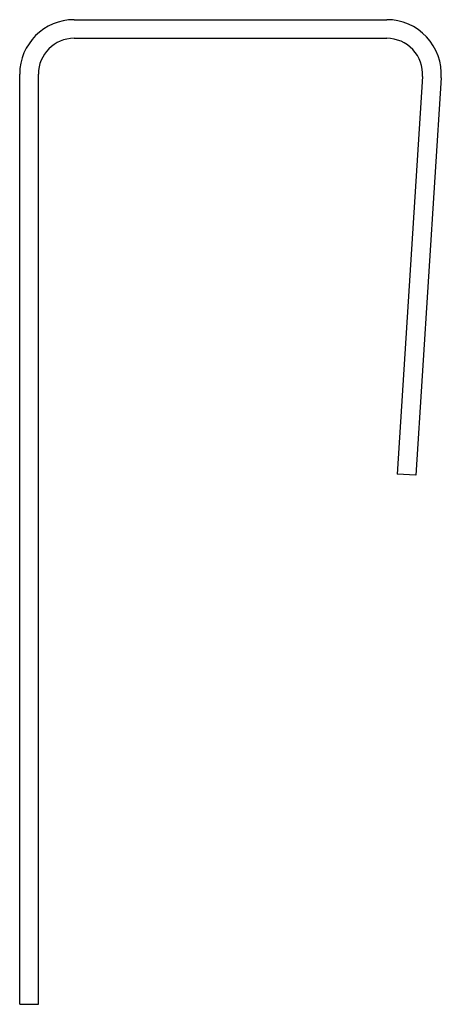
# Model space of a CAD drawing. Units: millimetres. Extents: x 72.2 to 83.9, y 90 to 117.4.
import ezdxf

# ---------------------------------------------------------------- set-up
doc = ezdxf.new("R2010")
doc.units = ezdxf.units.MM
doc.layers.add('RONDO', color=20, linetype='Continuous')

msp = doc.modelspace()

# ---------------------------------------------------------------- linework, layer by layer
at = {"layer": 'RONDO'}
for p, q in [((73.674, 117.426), (82.384, 117.426)), ((73.674, 116.906), (82.384, 116.906)), ((72.154, 89.976), (72.154, 115.906)), ((72.674, 89.976), (72.674, 115.906)), ((83.382, 115.842), (82.674, 104.759)), ((83.901, 115.809), (83.193, 104.726)), ((83.193, 104.726), (82.674, 104.759)), ((72.154, 89.976), (72.674, 89.976))]:
    msp.add_line(p, q, dxfattribs=at)
for centre, radius, start, end in [((73.674, 115.906), 1.52, 90, 180), ((82.384, 115.906), 1.52, 356.3453, 90), ((73.674, 115.906), 1, 90, 180), ((82.384, 115.906), 1, 356.3453, 90)]:
    msp.add_arc(centre, radius, start, end, dxfattribs=at)

doc.saveas('drawing.dxf')
